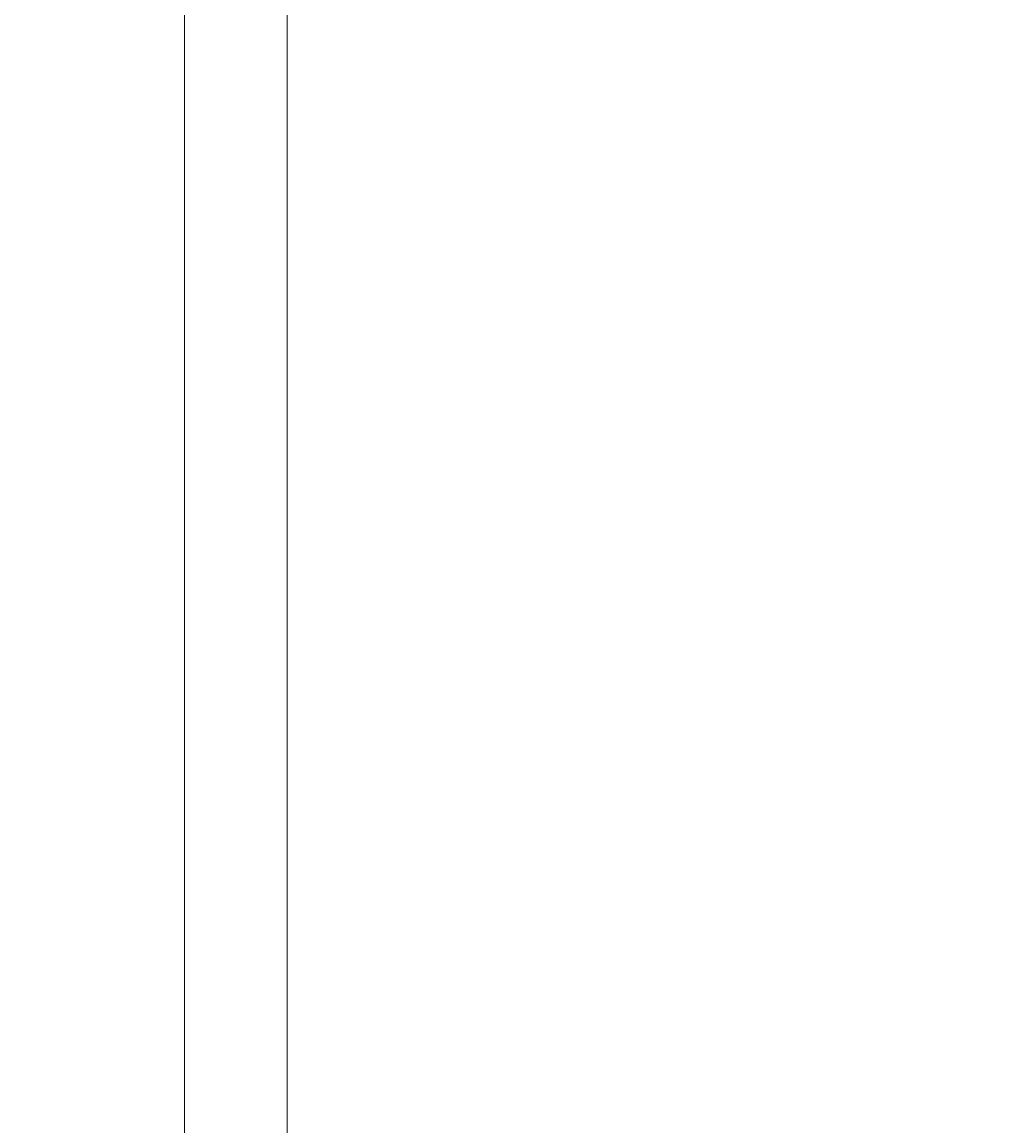
# Model space of a CAD drawing. Units: centimetres. Extents: x -7592 to 7625, y -122 to 192.
# Drawn here: x 68 to 101, y -30 to 7 of the extents above; entities that cross this region are included whole.
import ezdxf

# ---------------------------------------------------------------- set-up
doc = ezdxf.new("R2010")
doc.units = ezdxf.units.CM
doc.header["$MEASUREMENT"] = 0
doc.header["$PDMODE"] = 34
doc.header["$PDSIZE"] = -1
doc.linetypes.add('SLD-Center', pattern=[0.75, 0.6, -0.05, 0.05, -0.05])
doc.linetypes.add('SLD-Solid', pattern=[0])
doc.layers.get('0').update_dxf_attribs({"linetype": 'SLD-Solid'})
doc.layers.add('SPRAY ZONE', color=7, linetype='Continuous', true_color=0x00a9c7, plot=False)
doc.styles.add('Vortex annotative', font='Arial.ttf')
doc.dimstyles.new('Vortex PRODUCT', dxfattribs={"dimtxt": 0.125, "dimasz": 0.125, "dimexe": 0, "dimexo": 0, "dimgap": 0.125, "dimtad": 0, "dimtih": 1, "dimtoh": 1, "dimdec": 0, "dimzin": 12, "dimdsep": 46, "dimlunit": 4, "dimtxsty": 'Vortex annotative', "dimcen": 0, "dimadec": 0, "dimazin": 0, "dimtfac": 1, "dimtdec": 0, "dimtofl": 0, "dimtmove": 0, "dimatfit": 3, "dimfxl": 1, "dimfrac": 1, "dimtolj": 1, "dimtzin": 12, "dimlwd": 18, "dimarcsym": 0})

# ---------------------------------------------------------------- blocks, each defined once
blk = doc.blocks.new('*D9')
at = {"layer": 'Defpoints', "color": 0, "transparency": 16777216}
for p in [(34.144, 157.277), (-116.507, -29.549)]:
    blk.add_point(p, dxfattribs=at)
at = {"layer": 'SPRAY ZONE', "color": 0, "lineweight": 18, "transparency": 16777216}
for p, q in [((36.498, 160.197), (57.976, 186.831)), ((57.976, 186.831), (61.726, 186.831))]:
    blk.add_line(p, q, dxfattribs=at)
at = {"layer": 'SPRAY ZONE', "color": 0, "transparency": 16777216}
blk.add_solid([(36.012, 160.589), (36.985, 159.804), (34.144, 157.277)], dxfattribs=at)
at = {"layer": 'SPRAY ZONE', "color": 0, "transparency": 16777216, "insert": (82.733, 186.831), "char_height": 3.75, "attachment_point": 5, "style": 'Vortex annotative'}
blk.add_mtext("\\A1;∅20' [∅610cm]", dxfattribs=at)

msp = doc.modelspace()

# ---------------------------------------------------------------- linework, layer by layer
at = {"linetype": 'Continuous', "lineweight": 15}
for p, q in [((73.729, 18.182), (73.729, -35.597)), ((77.229, -35.597), (77.229, 18.182))]:
    msp.add_line(p, q, dxfattribs=at)
at = {"layer": 'SPRAY ZONE', "linetype": 'SLD-Center', "lineweight": 18}
msp.add_circle((-41.181, 63.864), 120, dxfattribs=at)

# ---------------------------------------------------------------- dimensions: what is measured, and where the dimension line sits
at = {"layer": 'SPRAY ZONE'}
dim = msp.add_diameter_dim_2p(p1=(-116.507, -29.549), p2=(34.144, 157.277), dimstyle='Vortex PRODUCT', override={"dimscale": 0, "dimtix": 0, "dimtofl": 0, "dimtmove": 0, "dimatfit": 1}, dxfattribs=at)
dim.commit()
dim.dimension.update_dxf_attribs({"geometry": '*D9', "text_midpoint": (82.733, 186.831), "dimtype": 131})

doc.saveas('drawing.dxf')
